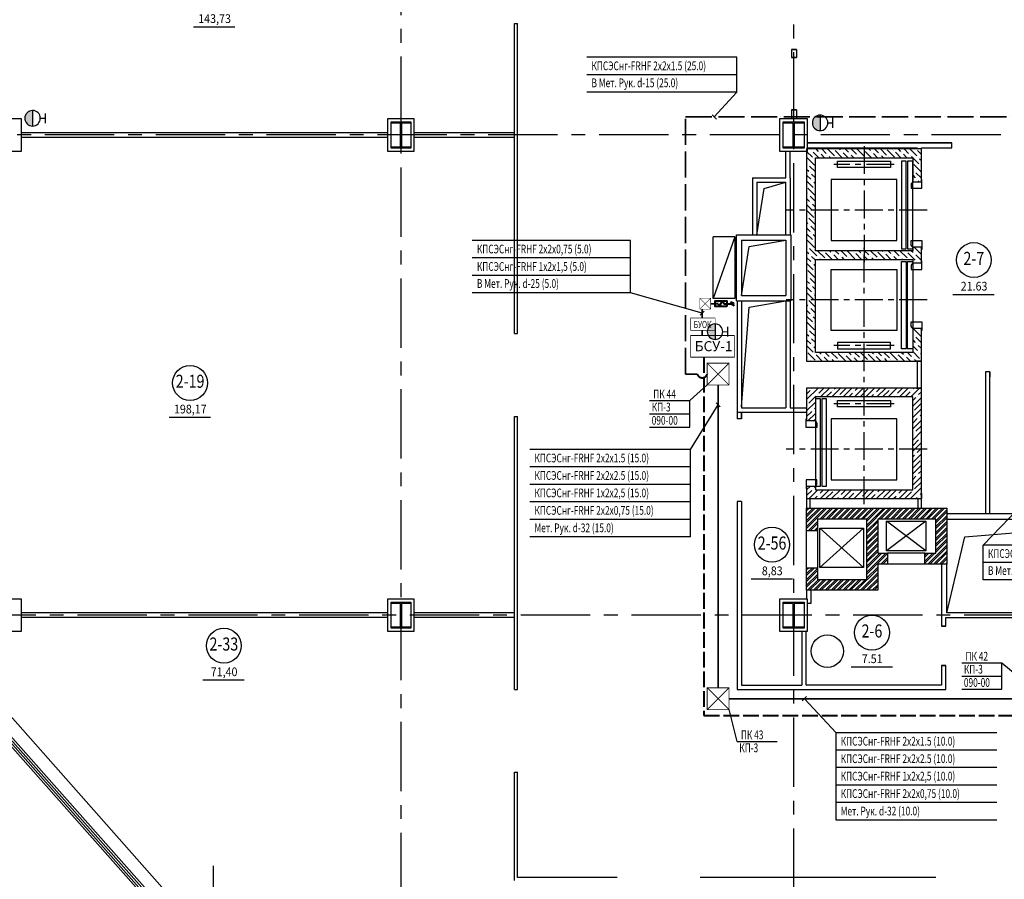
# Model space of a CAD drawing. Extents: x -5081207 to 6, y 0 to 6057473.
# Drawn here: x -2131569 to -2109001, y 2547926 to 2567618 of the extents above; entities that cross this region are included whole.
import ezdxf
from ezdxf.enums import TextEntityAlignment as Align

# ---------------------------------------------------------------- set-up
doc = ezdxf.new("R2010")
doc.units = 0
doc.header["$LTSCALE"] = 100
for name, pattern in [('ACAD_ISO02W100', [15, 12, -3]), ('ACAD_ISO04W100', [30, 24, -3, 0, -3]), ('CENTER', [50.8, 31.75, -6.35, 6.35, -6.35])]:
    doc.linetypes.add(name, pattern=pattern)
for name, color, linetype in [('0expl', 7, 'Continuous'), ('0WALLW', 7, 'Continuous'), ('A-Glaz', 150, 'Continuous'), ('A-Wall', 1, 'Continuous'), ('АДУ', 7, 'Continuous'), ('колонны', 7, 'Continuous'), ('отверствия', 140, 'Continuous')]:
    doc.layers.add(name, color=color, linetype=linetype)
doc.layers.add('ПТ', color=10, linetype='Continuous', lineweight=30)
doc.styles.add('CYRILLC', font='cyrillc', dxfattribs={"width": 0.7})
doc.styles.add('style1', font='ariali.ttf')
doc.styles.add('TXT0', font='txt', dxfattribs={"width": 0.8})
doc.linetypes.add('Кабель в труба', pattern='A,12.7,-5.08,["Х",Standard,S=2.54,R=0,X=-2.54,Y=-1.27],-6.35', length=24.13)

# ---------------------------------------------------------------- blocks, each defined once
blk = doc.blocks.new('be301')
at = {"color": 0, "linetype": 'ByBlock'}
blk.add_line((-4.79, -7.85), (4.67, -7.85), dxfattribs=at)
blk.add_circle((0, 0), 4, dxfattribs=at)
at = {"color": 0, "linetype": 'ByBlock', "style": 'TXT0', "width": 0.8}
blk.add_attdef('ENOM', text='', height=3, dxfattribs=at).set_placement((0, 0), align=Align.MIDDLE)
at = {"color": 0, "linetype": 'ByBlock', "style": 'TXT0', "width": 0.8, "flags": 1}
blk.add_attdef('ETYP', text='', height=3, dxfattribs=at).set_placement((0, 0), align=Align.MIDDLE)
at = {"color": 0, "linetype": 'ByBlock', "style": 'TXT0', "flags": 1}
for tag, p, width in [('ENAI', (8.16, -1), 0.9), ('EPER', (13.86, -4.21), 0.9), ('NOTD', (13.65, -6.77), 0.9), ('WTOP', (13.65, -10.11), 0.9), ('KTG', (-4.21, -12.12), 0.8), ('WBOT', (13.65, -13.44), 0.9), ('ATOP', (13.65, -16.77), 0.9), ('ABOT', (13.65, -20.11), 0.9)]:
    blk.add_attdef(tag, p, '', height=2, dxfattribs=dict(at, width=width))
at = {"color": 0, "linetype": 'ByBlock', "style": 'TXT0', "width": 0.9}
blk.add_attdef('EAREA', text='', height=2, dxfattribs=at).set_placement((0.05, -6.98), align=Align.CENTER)
blk = doc.blocks.new('A$C54EB6E53')
at = {"color": 3, "linetype": 'ByBlock', "const_width": 20}
for points in [[(10, 10), (510, 510)], [(510, 10), (10, 510)], [(10, 510), (510, 510), (510, 10), (10, 10), (10, 510), (10, 510)]]:
    blk.add_lwpolyline(points, dxfattribs=at)

msp = doc.modelspace()

# ---------------------------------------------------------------- hatches: boundary and pattern name
at = {"ltscale": 2}
h = msp.add_hatch(dxfattribs=at)
h.set_pattern_fill('ANSI36', scale=30, angle=270, style=0)
h.set_pattern_definition([(315, (-21971.48, -878983.65), (185.2177825, -50.5139407), [238.125, -47.625, 0, -47.625])])
h.paths.add_polyline_path([(-2113531.261, 2561197.201), (-2113531.261, 2563257.201), (-2113331.261, 2563257.201), (-2113331.261, 2562327.201), (-2112121.261, 2562327.201), (-2112121.261, 2562127.201), (-2113331.261, 2562127.201), (-2113331.261, 2561197.201)])
h.paths.add_polyline_path([(-2112121.261, 2562127.201), (-2112121.261, 2562327.201), (-2111101.261, 2562327.201), (-2111101.261, 2562407.201), (-2110901.261, 2562407.201), (-2110901.261, 2562047.201), (-2111101.261, 2562047.201), (-2111101.261, 2562081.804), (-2111101.261, 2562127.201)])
h.paths.add_polyline_path([(-2111101.261, 2563907.201), (-2111101.261, 2564375.284), (-2111101.261, 2564457.201), (-2112121.261, 2564457.201), (-2112121.261, 2564657.201), (-2110951.261, 2564657.201), (-2110951.261, 2564602.201), (-2110901.261, 2564602.201), (-2110901.261, 2563907.201)])
h.paths.add_polyline_path([(-2110951.261, 2564602.201), (-2110951.261, 2564657.201), (-2110901.261, 2564657.201), (-2110901.261, 2564602.201)], flags=16)
h.paths.add_polyline_path([(-2113331.261, 2564457.201), (-2113331.261, 2563257.201), (-2113531.261, 2563257.201), (-2113531.261, 2564657.201), (-2113411.261, 2564657.201), (-2112121.261, 2564657.201), (-2112121.261, 2564457.201)])
h.paths.add_polyline_path([(-2113531.261, 2559797.201), (-2113531.261, 2561197.201), (-2113331.261, 2561197.201), (-2113331.261, 2559997.201), (-2112121.261, 2559997.201), (-2112121.261, 2559797.201)])
h.paths.add_polyline_path([(-2112121.261, 2559797.201), (-2112121.261, 2559997.201), (-2111101.261, 2559997.201), (-2111101.261, 2560547.201), (-2110901.261, 2560547.201), (-2110901.261, 2559797.201), (-2111201.261, 2559797.201)])
h = msp.add_hatch(dxfattribs=at)
h.set_pattern_fill('ANSI35', scale=730, angle=90, style=0)
h.set_pattern_definition([(45, (-4202461.04, -761898.19), (129.0469876, -129.0469876), []), (45, (-4202461.04, -761769.14), (129.0469876, -129.0469876), [228.125, -45.625, 0, -45.625])])
h.paths.add_polyline_path([(-2113331.261, 2558427.201), (-2113531.261, 2558427.201), (-2113531.261, 2559177.201), (-2112216.261, 2559177.201), (-2112216.261, 2558977.201), (-2113331.261, 2558977.201)])
h.paths.add_polyline_path([(-2112216.261, 2558977.201), (-2112216.261, 2559177.201), (-2110901.261, 2559177.201), (-2110901.261, 2557777.201), (-2111101.261, 2557777.201), (-2111101.261, 2558977.201)])
h.paths.add_polyline_path([(-2111101.261, 2557777.201), (-2110901.261, 2557777.201), (-2110901.261, 2556647.201), (-2112216.261, 2556647.201), (-2112216.261, 2556847.201), (-2111101.261, 2556847.201)])
h.paths.add_polyline_path([(-2113531.261, 2556647.201), (-2113531.261, 2556927.201), (-2113331.261, 2556927.201), (-2113331.261, 2556847.201), (-2112216.261, 2556847.201), (-2112216.261, 2556647.201)])
h = msp.add_hatch(dxfattribs=at)
h.set_pattern_fill('ANSI32', scale=10, style=0)
h.set_pattern_definition([(45, (-151047.84, -879091.15), (-67.351921, 67.351921), []), (45, (-151002.94, -879091.15), (-67.351921, 67.351921), [])])
h.paths.add_polyline_path([(-2113281.262, 2555912.201), (-2113531.262, 2555912.201), (-2113531.262, 2556427.201), (-2110321.262, 2556427.201), (-2110321.262, 2555147.201), (-2110821.262, 2555147.201), (-2110821.262, 2555397.201), (-2110571.262, 2555397.201), (-2110571.262, 2556177.201), (-2111901.262, 2556177.201), (-2111901.262, 2555397.201), (-2111681.262, 2555397.201), (-2111681.262, 2555147.201), (-2111901.262, 2555147.201), (-2111901.262, 2554547.201), (-2113531.262, 2554547.201), (-2113531.262, 2555062.201), (-2113281.262, 2555062.201), (-2113281.262, 2554797.201), (-2112151.262, 2554797.201), (-2112151.262, 2556177.201), (-2113281.262, 2556177.201)])
at = {"layer": 'колонны', "ltscale": 2}
for points in [[(-2123056.261, 2565277.201), (-2122606.261, 2565277.201), (-2122606.261, 2565247.201), (-2122821.261, 2565247.201), (-2122821.261, 2564707.201), (-2122606.261, 2564707.201), (-2122606.261, 2564677.201), (-2123056.261, 2564677.201), (-2123056.261, 2564707.201), (-2122841.261, 2564707.201), (-2122841.261, 2565247.201), (-2123056.261, 2565247.201)], [(-2114071.261, 2565277.201), (-2113591.261, 2565277.201), (-2113591.261, 2565247.201), (-2113818.761, 2565247.201), (-2113818.761, 2564707.201), (-2113591.261, 2564707.201), (-2113591.261, 2564677.201), (-2114071.261, 2564677.201), (-2114071.261, 2564707.201), (-2113843.761, 2564707.201), (-2113843.761, 2565247.201), (-2114071.261, 2565247.201)], [(-2123056.261, 2554277.201), (-2122606.261, 2554277.201), (-2122606.261, 2554247.201), (-2122821.261, 2554247.201), (-2122821.261, 2553707.201), (-2122606.261, 2553707.201), (-2122606.261, 2553677.201), (-2123056.261, 2553677.201), (-2123056.261, 2553707.201), (-2122841.261, 2553707.201), (-2122841.261, 2554247.201), (-2123056.261, 2554247.201)], [(-2114071.261, 2554277.201), (-2113591.261, 2554277.201), (-2113591.261, 2554247.201), (-2113818.761, 2554247.201), (-2113818.761, 2553707.201), (-2113591.261, 2553707.201), (-2113591.261, 2553677.201), (-2114071.261, 2553677.201), (-2114071.261, 2553707.201), (-2113843.761, 2553707.201), (-2113843.761, 2554247.201), (-2114071.261, 2554247.201)]]:
    msp.add_hatch(color=7, dxfattribs=at).paths.add_polyline_path(points)
at = {"layer": 'ПТ', "lineweight": 30}
h = msp.add_hatch(color=1, dxfattribs=at)
edge = h.paths.add_edge_path()
edge.add_ellipse((-2131273.852, 2565360.256), major_axis=(67.502, 164.234), ratio=1, start_angle=22.4341716, end_angle=202.4341716)
edge.add_line((-2131273.571, 2565182.691), (-2131274.134, 2565537.82))
h = msp.add_hatch(color=1, dxfattribs=at)
edge = h.paths.add_edge_path()
edge.add_ellipse((-2113223.307, 2565255.019), major_axis=(67.502, 164.234), ratio=1, start_angle=22.4341716, end_angle=202.4341716)
edge.add_line((-2113223.025, 2565077.455), (-2113223.588, 2565432.584))
h = msp.add_hatch(color=1, dxfattribs=at)
edge = h.paths.add_edge_path()
edge.add_ellipse((-2115630.732, 2560471.375), major_axis=(67.502, 164.234), ratio=1, start_angle=22.4341716, end_angle=202.4341716)
edge.add_line((-2115630.451, 2560293.81), (-2115631.014, 2560648.939))

# ---------------------------------------------------------------- linework, layer by layer
at = {"color": 1, "linetype": 'CENTER', "ltscale": 0.5}
for p, q in [((-2122831.261, 2582012.451), (-2122831.261, 2538693.229)), ((-2113831.261, 2582112.462), (-2113831.261, 2527546.274)), ((-2058281.261, 2564977.201), (-2143668.945, 2564977.201)), ((-2100715.903, 2553977.201), (-2135640.325, 2553977.201))]:
    msp.add_line(p, q, dxfattribs=at)
at = {"color": 7, "linetype": 'CENTER', "ltscale": 0.2}
for p, q in [((-2112216.261, 2564718.67), (-2112216.261, 2562062.066)), ((-2111527.767, 2564302.201), (-2112904.755, 2564302.201)), ((-2110772.076, 2563257.201), (-2113997.911, 2563257.201)), ((-2112216.261, 2556519.696), (-2112216.261, 2562392.336)), ((-2110772.076, 2561197.201), (-2113997.911, 2561197.201)), ((-2110772.076, 2561197.201), (-2113997.911, 2561197.201)), ((-2111527.767, 2560152.201), (-2112904.755, 2560152.201)), ((-2111527.767, 2558822.201), (-2112904.755, 2558822.201)), ((-2110772.076, 2557777.201), (-2113997.911, 2557777.201))]:
    msp.add_line(p, q, dxfattribs=at)
at = {"color": 7, "ltscale": 2}
for p, q in [((-2110901.261, 2559177.201), (-2113531.261, 2559177.201)), ((-2113531.261, 2559177.201), (-2113531.261, 2558427.201)), ((-2110901.261, 2556647.201), (-2110901.261, 2559177.201)), ((-2111101.261, 2558977.201), (-2113331.261, 2558977.201)), ((-2113331.261, 2558977.201), (-2113331.261, 2558427.201)), ((-2111101.261, 2556847.201), (-2111101.261, 2558977.201)), ((-2113331.261, 2558427.201), (-2113531.261, 2558427.201)), ((-2113331.261, 2556927.201), (-2113531.261, 2556927.201)), ((-2113531.261, 2556927.201), (-2113531.261, 2556647.201)), ((-2113331.261, 2556927.201), (-2113331.261, 2556847.201)), ((-2113331.261, 2556847.201), (-2111101.261, 2556847.201)), ((-2113531.261, 2556647.201), (-2110901.261, 2556647.201)), ((-2110801.262, 2556127.201), (-2111701.262, 2555447.201)), ((-2110801.262, 2555447.201), (-2111701.262, 2556127.201)), ((-2113531.262, 2555062.201), (-2113531.262, 2555912.201)), ((-2113281.262, 2555912.201), (-2113281.262, 2555062.201)), ((-2113231.262, 2555967.201), (-2112231.262, 2555067.201)), ((-2112231.262, 2555967.201), (-2113231.262, 2555067.201)), ((-2110821.262, 2555397.201), (-2111681.262, 2555397.201)), ((-2110821.262, 2555147.201), (-2111681.262, 2555147.201))]:
    msp.add_line(p, q, dxfattribs=at)
at = {"color": 7, "linetype": 'CENTER', "ltscale": 0.5}
msp.add_line((-2127131.261, 2548237.904), (-2127131.261, 2545707.346), dxfattribs=at)
at = {"color": 7, "ltscale": 2}
for points in [[(-2110901.261, 2563907.201), (-2110901.261, 2564657.201), (-2113531.261, 2564657.201), (-2113531.261, 2559797.201), (-2110901.261, 2559797.201), (-2110901.261, 2560547.201), (-2111101.261, 2560547.201), (-2111101.261, 2559997.201), (-2113331.261, 2559997.201), (-2113331.261, 2562127.201), (-2111101.261, 2562127.201), (-2111101.261, 2562047.201), (-2110901.261, 2562047.201), (-2110901.261, 2562407.201), (-2111101.261, 2562407.201), (-2111101.261, 2562327.201), (-2113331.261, 2562327.201), (-2113331.261, 2564457.201), (-2111101.261, 2564457.201), (-2111101.261, 2563907.201), (-2110901.261, 2563907.201)], [(-2111608.261, 2564230.046), (-2112824.261, 2564230.046), (-2112824.261, 2564374.355), (-2111608.261, 2564374.355)], [(-2111356.261, 2564375.284), (-2111356.261, 2562372.598), (-2111251.261, 2562372.598), (-2111251.261, 2564375.284)], [(-2111221.261, 2564375.284), (-2111221.261, 2562372.598), (-2111101.261, 2562372.598), (-2111101.261, 2564375.284)], [(-2111466.261, 2562557.201), (-2111466.261, 2563957.201), (-2112966.261, 2563957.201), (-2112966.261, 2562557.201)], [(-2111356.261, 2560079.118), (-2111356.261, 2562081.804), (-2111251.261, 2562081.804), (-2111251.261, 2560079.118)], [(-2111221.261, 2560079.118), (-2111221.261, 2562081.804), (-2111101.261, 2562081.804), (-2111101.261, 2560079.118)], [(-2111466.261, 2561897.201), (-2111466.261, 2560497.201), (-2112966.261, 2560497.201), (-2112966.261, 2561897.201)], [(-2111608.261, 2560224.355), (-2112824.261, 2560224.355), (-2112824.261, 2560080.046), (-2111608.261, 2560080.046)], [(-2113211.261, 2556929.118), (-2113211.261, 2558931.804), (-2113331.261, 2558931.804), (-2113331.261, 2556929.118)], [(-2113076.261, 2556929.118), (-2113076.261, 2558931.804), (-2113181.261, 2558931.804), (-2113181.261, 2556929.118)], [(-2111608.261, 2558750.046), (-2112824.261, 2558750.046), (-2112824.261, 2558894.355), (-2111608.261, 2558894.355)], [(-2111466.261, 2557077.201), (-2111466.261, 2558477.201), (-2112966.261, 2558477.201), (-2112966.261, 2557077.201)], [(-2113281.262, 2555912.201), (-2113531.262, 2555912.201), (-2113531.262, 2556427.201), (-2110321.262, 2556427.201), (-2110321.262, 2555147.201), (-2110821.262, 2555147.201), (-2110821.262, 2555397.201), (-2110571.262, 2555397.201), (-2110571.262, 2556177.201), (-2111901.262, 2556177.201), (-2111901.262, 2555397.201), (-2111681.262, 2555397.201), (-2111681.262, 2555147.201), (-2111901.262, 2555147.201), (-2111901.262, 2554547.201), (-2113531.262, 2554547.201), (-2113531.262, 2555062.201), (-2113281.262, 2555062.201), (-2113281.262, 2554797.201), (-2112151.262, 2554797.201), (-2112151.262, 2556177.201), (-2113281.262, 2556177.201)]]:
    msp.add_lwpolyline(points, close=True, dxfattribs=at)
for points in [[(-2111101.261, 2563907.201), (-2111101.261, 2563907.201), (-2111132.013, 2563858.265), (-2111132.013, 2563757.201), (-2110891.261, 2563757.201), (-2110891.261, 2563957.201), (-2110901.261, 2563957.201)], [(-2111101.261, 2562407.201), (-2111101.261, 2562407.201), (-2111132.013, 2562456.136), (-2111132.013, 2562557.201), (-2110891.261, 2562557.201), (-2110891.261, 2562357.201), (-2110901.261, 2562357.201)], [(-2111101.261, 2562047.201), (-2111101.261, 2562047.201), (-2111132.013, 2561998.265), (-2111132.013, 2561897.201), (-2110891.261, 2561897.201), (-2110891.261, 2562097.201), (-2110901.261, 2562097.201)], [(-2111101.261, 2560547.201), (-2111101.261, 2560547.201), (-2111132.013, 2560596.136), (-2111132.013, 2560697.201), (-2110891.261, 2560697.201), (-2110891.261, 2560497.201), (-2110901.261, 2560497.201)], [(-2113331.261, 2558427.201), (-2113331.261, 2558427.201), (-2113300.509, 2558378.265), (-2113300.509, 2558277.201), (-2113541.261, 2558277.201), (-2113541.261, 2558477.201), (-2113531.261, 2558477.201)], [(-2113331.261, 2556927.201), (-2113331.261, 2556927.201), (-2113300.509, 2556976.136), (-2113300.509, 2557077.201), (-2113541.261, 2557077.201), (-2113541.261, 2556877.201), (-2113531.261, 2556877.201)], [(-2110801.262, 2556046.794), (-2110801.262, 2555447.201), (-2111701.262, 2555447.201), (-2111701.262, 2556127.201), (-2110801.262, 2556127.201), (-2110801.262, 2556046.794)], [(-2112915.318, 2555067.201), (-2113231.262, 2555067.201), (-2113231.262, 2555967.201), (-2112231.262, 2555967.201), (-2112231.262, 2555067.201), (-2112915.318, 2555067.201)]]:
    msp.add_lwpolyline(points, dxfattribs=at)
msp.add_circle((-2113056.261, 2553152.201), 371.887, dxfattribs=at)
at = {"layer": '0expl', "color": 7}
for p, q in [((-2122531.261, 2565352.201), (-2122531.261, 2564602.201)), ((-2115021.261, 2558477.201), (-2115021.261, 2558627.201))]:
    msp.add_line(p, q, dxfattribs=at)
at = {"layer": '0expl', "color": 1, "lineweight": 30}
msp.add_line((-2115174.531, 2562430.678), (-2115174.531, 2562430.678), dxfattribs=at)
at = {"layer": 'A-Glaz', "color": 7, "linetype": 'Continuous', "lineweight": -3}
for p, q in [((-2120231.261, 2567527.608), (-2120161.261, 2567527.608)), ((-2120231.261, 2560427.608), (-2120231.261, 2567527.608)), ((-2120161.261, 2560427.608), (-2120161.261, 2567527.608)), ((-2112729.229, 2529504.709), (-2141541.261, 2561991.685)), ((-2112713.24, 2529562.036), (-2141491.261, 2562010.663)), ((-2112697.251, 2529619.363), (-2141441.261, 2562029.641)), ((-2112681.262, 2529676.69), (-2141391.261, 2562048.619)), ((-2120231.261, 2560427.608), (-2120161.261, 2560427.608)), ((-2120231.261, 2552277.608), (-2120231.261, 2558527.608)), ((-2120231.261, 2558527.608), (-2120161.261, 2558527.608)), ((-2120161.261, 2552277.608), (-2120161.261, 2558527.608)), ((-2114027.882, 2531647.201), (-2133707.737, 2553837.201)), ((-2120231.261, 2552277.608), (-2120161.261, 2552277.608)), ((-2120231.261, 2547897.201), (-2120231.261, 2550377.608)), ((-2120231.261, 2550377.608), (-2120161.261, 2550377.608)), ((-2120161.261, 2547967.201), (-2120161.261, 2550377.608)), ((-2117871.261, 2547967.201), (-2120161.261, 2547967.201)), ((-2110571.261, 2547967.201), (-2115971.261, 2547967.201))]:
    msp.add_line(p, q, dxfattribs=at)
at = {"layer": 'A-Wall', "color": 7, "linetype": 'Continuous', "lineweight": -3}
for p, q in [((-2113878.761, 2566937.201), (-2113878.761, 2566752.201)), ((-2113765.761, 2566937.201), (-2113765.761, 2566752.201)), ((-2113878.761, 2565552.201), (-2113878.761, 2565352.201)), ((-2113765.761, 2565552.201), (-2113765.761, 2565352.201)), ((-2123131.261, 2565027.608), (-2131531.261, 2565027.608)), ((-2131531.261, 2564927.608), (-2123131.261, 2564927.608)), ((-2123131.261, 2565027.608), (-2128631.261, 2565027.608)), ((-2128631.261, 2564927.608), (-2123131.261, 2564927.608)), ((-2120231.261, 2565027.608), (-2122531.261, 2565027.608)), ((-2122531.261, 2564927.608), (-2120231.261, 2564927.608)), ((-2114146.261, 2564917.201), (-2114146.261, 2565037.201)), ((-2113516.261, 2565037.201), (-2113516.261, 2564957.201)), ((-2110201.261, 2564797.201), (-2113516.261, 2564797.201)), ((-2113516.261, 2564797.201), (-2110201.261, 2564797.201)), ((-2113516.261, 2564684.201), (-2111001.261, 2564684.201)), ((-2111001.261, 2564684.201), (-2111001.261, 2564657.201)), ((-2110901.261, 2564657.201), (-2110901.261, 2564684.201)), ((-2110901.261, 2564684.201), (-2110201.261, 2564684.201)), ((-2110201.261, 2564684.201), (-2110201.261, 2564797.201)), ((-2114011.261, 2563997.201), (-2114011.261, 2564602.201)), ((-2113911.261, 2563997.201), (-2113911.261, 2564602.201)), ((-2113771.261, 2564602.201), (-2113891.261, 2564602.201)), ((-2114771.261, 2563997.201), (-2114771.261, 2562687.201)), ((-2114771.261, 2563997.201), (-2114011.261, 2563997.201)), ((-2113911.261, 2563997.201), (-2113911.261, 2562687.201)), ((-2114671.261, 2563897.201), (-2114671.261, 2562687.201)), ((-2114671.261, 2563897.201), (-2114011.261, 2563897.201)), ((-2114011.261, 2562687.201), (-2114011.261, 2563897.201)), ((-2115141.261, 2561177.201), (-2115141.261, 2562687.201)), ((-2115141.261, 2562687.201), (-2113891.261, 2562687.201)), ((-2113891.261, 2562687.201), (-2113891.261, 2561177.201)), ((-2115021.261, 2562567.201), (-2114011.261, 2562567.201)), ((-2115021.261, 2562567.201), (-2115021.261, 2561297.201)), ((-2114011.261, 2562567.201), (-2114011.261, 2561297.201)), ((-2115021.261, 2561297.201), (-2114011.261, 2561297.201)), ((-2115141.261, 2561177.201), (-2113891.261, 2561177.201)), ((-2115121.261, 2561177.201), (-2115121.261, 2558627.201)), ((-2115021.261, 2561177.201), (-2115021.261, 2558727.201)), ((-2114011.261, 2561177.201), (-2114011.261, 2558727.201)), ((-2113911.261, 2561177.201), (-2113911.261, 2558727.201)), ((-2110901.261, 2559797.201), (-2111021.261, 2559797.201)), ((-2111001.261, 2559797.201), (-2111001.261, 2559177.201)), ((-2110901.261, 2559177.201), (-2110901.261, 2559797.201)), ((-2109331.261, 2559550.201), (-2109431.261, 2559550.201)), ((-2109431.261, 2559550.201), (-2109431.261, 2556307.201)), ((-2109331.261, 2556297.201), (-2109331.261, 2559437.201)), ((-2111021.261, 2559177.201), (-2110901.261, 2559177.201)), ((-2115121.261, 2558627.201), (-2113531.261, 2558627.201)), ((-2115121.261, 2558627.201), (-2115121.261, 2558477.201)), ((-2115021.261, 2558727.201), (-2114011.261, 2558727.201)), ((-2115021.261, 2558627.201), (-2115021.261, 2558477.201)), ((-2113911.261, 2558727.201), (-2113531.261, 2558727.201)), ((-2115021.261, 2558477.201), (-2115121.261, 2558477.201)), ((-2110901.261, 2556767.201), (-2110901.261, 2556647.201)), ((-2115121.261, 2556577.201), (-2115121.261, 2552277.201)), ((-2115021.261, 2556577.201), (-2115121.261, 2556577.201)), ((-2115021.261, 2556577.201), (-2115021.261, 2552377.201)), ((-2113531.262, 2556647.201), (-2113531.262, 2556427.201)), ((-2113451.262, 2556427.201), (-2113451.262, 2556647.201)), ((-2110981.261, 2556647.201), (-2110981.261, 2556427.201)), ((-2110901.261, 2556427.201), (-2110901.261, 2556647.201)), ((-2104956.261, 2556297.201), (-2110321.262, 2556297.201)), ((-2110321.262, 2556177.201), (-2104956.261, 2556177.201)), ((-2110441.262, 2555147.201), (-2110441.262, 2553727.201)), ((-2110321.262, 2554027.201), (-2110321.262, 2555147.201)), ((-2113531.262, 2554547.201), (-2113531.262, 2554352.201)), ((-2113431.262, 2554252.201), (-2113431.262, 2554547.201)), ((-2113891.261, 2554352.201), (-2113771.261, 2554352.201)), ((-2113516.261, 2554252.201), (-2113431.262, 2554252.201)), ((-2123131.261, 2554027.608), (-2131531.261, 2554027.608)), ((-2123131.261, 2554027.608), (-2128631.261, 2554027.608)), ((-2120231.261, 2554027.608), (-2122531.261, 2554027.608)), ((-2105146.261, 2554027.201), (-2110321.262, 2554027.201)), ((-2131531.261, 2553927.608), (-2123131.261, 2553927.608)), ((-2128631.261, 2553927.608), (-2123131.261, 2553927.608)), ((-2122531.261, 2553927.608), (-2120231.261, 2553927.608)), ((-2110341.262, 2553927.201), (-2105146.261, 2553927.201)), ((-2110341.262, 2553727.201), (-2110341.262, 2553927.201)), ((-2113781.261, 2553602.201), (-2113921.261, 2553602.201)), ((-2113641.261, 2553602.201), (-2113641.261, 2552377.201)), ((-2113541.261, 2552377.201), (-2113541.261, 2553602.201)), ((-2110441.262, 2552827.201), (-2110441.262, 2552377.201)), ((-2110341.262, 2552277.201), (-2110341.262, 2552827.201)), ((-2115121.261, 2552277.201), (-2113531.261, 2552277.201)), ((-2115021.261, 2552377.201), (-2113641.261, 2552377.201)), ((-2113641.261, 2552277.201), (-2110341.262, 2552277.201)), ((-2110441.262, 2552377.201), (-2113541.261, 2552377.201))]:
    msp.add_line(p, q, dxfattribs=at)
at = {"layer": 'АДУ', "color": 4, "linetype": 'ByBlock', "lineweight": -3, "ltscale": 100}
for p, q in [((-2115127.987, 2566756.819), (-2118568.934, 2566756.819)), ((-2115127.987, 2566356.819), (-2118568.934, 2566356.819)), ((-2115127.987, 2565956.819), (-2118568.934, 2565956.819)), ((-2117565.538, 2562559.706), (-2121195.244, 2562559.707)), ((-2117565.538, 2562159.706), (-2121195.244, 2562159.707)), ((-2117565.538, 2561759.706), (-2121195.244, 2561759.707)), ((-2117565.538, 2561359.706), (-2121195.244, 2561359.707)), ((-2116192.034, 2557772.222), (-2119876.002, 2557772.222)), ((-2116192.034, 2557372.243), (-2119876.002, 2557372.244)), ((-2116192.034, 2556972.243), (-2119876.002, 2556972.244)), ((-2116192.034, 2556572.243), (-2119876.002, 2556572.244)), ((-2116192.034, 2556172.243), (-2119876.002, 2556172.244)), ((-2116192.034, 2555772.243), (-2119876.002, 2555772.244)), ((-2106041.076, 2555583.575), (-2109482.023, 2555583.575)), ((-2106041.076, 2555183.575), (-2109482.023, 2555183.575)), ((-2106041.076, 2554783.575), (-2109482.023, 2554783.575)), ((-2109173.094, 2551284.343), (-2112857.061, 2551284.343)), ((-2109173.094, 2550884.364), (-2112857.061, 2550884.364)), ((-2109173.094, 2550484.364), (-2112857.061, 2550484.364)), ((-2109173.094, 2550084.364), (-2112857.061, 2550084.364)), ((-2109173.094, 2549684.364), (-2112857.061, 2549684.364)), ((-2109173.094, 2549284.364), (-2112857.061, 2549284.364))]:
    msp.add_line(p, q, dxfattribs=at)
at = {"layer": 'АДУ', "color": 4, "lineweight": -3, "ltscale": 100}
for p, q in [((-2115127.987, 2566356.819), (-2115127.987, 2566756.819)), ((-2115127.987, 2565956.819), (-2115127.987, 2566356.819)), ((-2115695.092, 2565437.257, -0.8), (-2115600.811, 2565342.976, -0.8)), ((-2117565.538, 2562159.706), (-2117565.538, 2562559.706)), ((-2117565.538, 2561759.706), (-2117565.538, 2562159.706)), ((-2117565.538, 2561359.706), (-2117565.538, 2561759.706)), ((-2115926.395, 2560894.624), (-2117565.538, 2561359.706)), ((-2115879.254, 2560941.765, -0.8), (-2115973.535, 2560847.484, -0.8)), ((-2116212.482, 2558588.87), (-2116212.482, 2558893.396)), ((-2116212.482, 2558588.87), (-2116212.482, 2558893.396)), ((-2115513.409, 2558750.763, -0.8), (-2115607.69, 2558845.044, -0.8)), ((-2116212.482, 2558284.344), (-2116212.482, 2558588.87)), ((-2116212.482, 2558284.344), (-2116212.482, 2558588.87)), ((-2116192.034, 2557372.222), (-2116192.034, 2557772.222)), ((-2116192.034, 2556972.243), (-2116192.034, 2557372.243)), ((-2116192.034, 2556572.243), (-2116192.034, 2556972.243)), ((-2116192.034, 2556172.243), (-2116192.034, 2556572.243)), ((-2116192.034, 2555772.243), (-2116192.034, 2556172.243)), ((-2109482.023, 2555183.575), (-2109482.023, 2555583.575)), ((-2109482.023, 2554783.575), (-2109482.023, 2555183.575)), ((-2109057.084, 2552583.173), (-2109057.084, 2552887.699)), ((-2109057.084, 2552583.173), (-2109057.084, 2552887.699)), ((-2109057.084, 2552278.647), (-2109057.084, 2552583.173)), ((-2109057.084, 2552278.647), (-2109057.084, 2552583.173)), ((-2113536.839, 2552110.575, -0.8), (-2113631.12, 2552016.294, -0.8)), ((-2112857.061, 2550884.343), (-2112857.061, 2551284.343)), ((-2112857.061, 2550484.364), (-2112857.061, 2550884.364)), ((-2112857.061, 2550084.364), (-2112857.061, 2550484.364)), ((-2112857.061, 2549684.364), (-2112857.061, 2550084.364)), ((-2112857.061, 2549284.364), (-2112857.061, 2549684.364))]:
    msp.add_line(p, q, dxfattribs=at)
at = {"layer": 'АДУ', "color": 4, "lineweight": -3, "ltscale": 5}
for p, q in [((-2115127.987, 2565956.819), (-2115647.952, 2565390.116)), ((-2116212.482, 2558893.396), (-2115810.549, 2559250.238)), ((-2117130.189, 2558893.396), (-2116475.038, 2558893.396)), ((-2117130.189, 2558893.396), (-2116212.482, 2558893.396)), ((-2117130.189, 2558893.396), (-2116475.038, 2558893.396)), ((-2117130.189, 2558893.396), (-2116212.482, 2558893.396)), ((-2116192.034, 2557772.222), (-2115560.549, 2558797.903)), ((-2117130.189, 2558588.87), (-2116212.482, 2558588.87)), ((-2117130.189, 2558588.87), (-2116212.482, 2558588.87)), ((-2117130.189, 2558284.344), (-2116212.482, 2558284.344)), ((-2117130.189, 2558284.344), (-2116212.482, 2558284.344)), ((-2109482.023, 2555583.575), (-2107972.609, 2557155.531)), ((-2109974.791, 2552887.699), (-2109319.639, 2552887.699)), ((-2109974.791, 2552887.699), (-2109057.084, 2552887.699)), ((-2109974.791, 2552887.699), (-2109319.639, 2552887.699)), ((-2109974.791, 2552887.699), (-2109057.084, 2552887.699)), ((-2109057.084, 2552887.699), (-2108369.611, 2552313.435)), ((-2109974.791, 2552583.173), (-2109057.084, 2552583.173)), ((-2109974.791, 2552583.173), (-2109057.084, 2552583.173)), ((-2109974.791, 2552278.647), (-2109057.084, 2552278.647)), ((-2109974.791, 2552278.647), (-2109057.084, 2552278.647)), ((-2112857.061, 2551284.343), (-2113583.979, 2552063.435)), ((-2115122.703, 2551085.911), (-2115310.549, 2551813.435)), ((-2115122.703, 2551085.911), (-2114467.551, 2551085.911)), ((-2115122.703, 2551085.911), (-2114204.996, 2551085.911)), ((-2115122.703, 2551085.911), (-2114467.551, 2551085.911)), ((-2115122.703, 2551085.911), (-2114204.996, 2551085.911))]:
    msp.add_line(p, q, dxfattribs=at)
at = {"layer": 'АДУ', "color": 6, "linetype": 'ACAD_ISO04W100', "lineweight": 35, "ltscale": 0.25}
for p, q in [((-2116305.031, 2559500.238), (-2116305.031, 2565390.116)), ((-2116305.031, 2565390.116), (-2107972.609, 2565390.116))]:
    msp.add_line(p, q, dxfattribs=at)
at = {"layer": 'АДУ', "color": 6, "linetype": 'ACAD_ISO04W100', "lineweight": 35, "ltscale": 5}
for p, q in [((-2115628.133, 2561112.468), (-2115730.414, 2561112.468)), ((-2116039.052, 2559500.238), (-2116305.031, 2559500.238))]:
    msp.add_line(p, q, dxfattribs=at)
at = {"layer": 'АДУ', "color": 5, "lineweight": 40}
for p, q in [((-2115562.133, 2561112.468), (-2115628.133, 2561112.468)), ((-2115562.133, 2561112.468), (-2115529.133, 2561046.468)), ((-2115529.133, 2561046.468), (-2115463.133, 2561178.468)), ((-2115463.133, 2561178.468), (-2115430.133, 2561112.468)), ((-2115430.133, 2561112.468), (-2115258.632, 2561112.468)), ((-2115273.23, 2561163.758), (-2115194.534, 2561061.177))]:
    msp.add_line(p, q, dxfattribs=at)
at = {"layer": 'АДУ', "color": 6, "linetype": 'ACAD_ISO02W100', "lineweight": 35, "ltscale": 0.3}
for p, q in [((-2115926.395, 2560784.424), (-2115926.395, 2560987.468)), ((-2115926.395, 2560385.197), (-2115926.395, 2560503.174))]:
    msp.add_line(p, q, dxfattribs=at)
at = {"layer": 'АДУ', "color": 1, "linetype": 'ACAD_ISO02W100', "lineweight": 40, "ltscale": 0.3}
for p, q in [((-2115886.808, 2559885.197), (-2115886.808, 2551679.355)), ((-2115886.808, 2551679.355), (-2094568.655, 2551679.355))]:
    msp.add_line(p, q, dxfattribs=at)
at = {"layer": 'АДУ', "color": 3, "linetype": 'Кабель в труба', "lineweight": 35, "ltscale": 0.5}
for p, q in [((-2115560.549, 2552313.435), (-2115560.549, 2559250.238)), ((-2108369.611, 2552063.435), (-2115310.549, 2552063.435))]:
    msp.add_line(p, q, dxfattribs=at)
at = {"layer": 'АДУ', "color": 5, "lineweight": 40}
msp.add_lwpolyline([(-2115364.133, 2561046.468), (-2115628.133, 2561046.468), (-2115628.133, 2561178.468), (-2115364.133, 2561178.468)], close=True, dxfattribs=at)
at = {"layer": 'АДУ', "color": 5, "lineweight": 40, "const_width": 11.25}
msp.add_lwpolyline([(-2116190.118, 2560784.424), (-2115627.618, 2560784.424), (-2115627.618, 2560503.174), (-2116190.118, 2560503.174), (-2116190.118, 2560784.424), (-2116190.118, 2560784.424)], dxfattribs=at)
msp.add_lwpolyline([(-2116190.118, 2560784.424), (-2115627.618, 2560784.424), (-2115627.618, 2560503.174), (-2116190.118, 2560503.174), (-2116190.118, 2560784.424), (-2116190.118, 2560784.424)], dxfattribs=at)
at = {"layer": 'АДУ', "color": 1, "linetype": 'ByBlock', "lineweight": 35, "const_width": 20}
msp.add_lwpolyline([(-2116190.118, 2560385.197), (-2115190.118, 2560385.197), (-2115190.118, 2559885.197), (-2116190.118, 2559885.197), (-2116190.118, 2560385.197), (-2116190.118, 2560385.197)], dxfattribs=at)
at = {"layer": 'АДУ', "color": 5, "lineweight": 40}
msp.add_circle((-2115233.882, 2561112.468), 24.75, dxfattribs=at)
at = {"layer": 'АДУ', "color": 6, "linetype": 'ACAD_ISO02W100', "lineweight": 40, "ltscale": 0.3}
msp.add_arc((-2115924.801, 2559535.624), 119.606, 197.2091272, 342.7908728, dxfattribs=at)
at = {"layer": 'колонны', "ltscale": 2}
for p, q in [((-2115674.531, 2561230.678), (-2115674.531, 2562640.678)), ((-2115174.531, 2562640.678), (-2115674.531, 2561230.678)), ((-2115174.531, 2562640.678), (-2115674.531, 2562640.678)), ((-2115174.531, 2562640.678), (-2115174.531, 2561230.678)), ((-2115174.531, 2561230.678), (-2115674.531, 2561230.678))]:
    msp.add_line(p, q, dxfattribs=at)
at = {"layer": 'колонны', "color": 7, "ltscale": 2}
for points in [[(-2132131.261, 2565352.201), (-2131531.261, 2565352.201), (-2131531.261, 2564602.201), (-2132131.261, 2564602.201)], [(-2123131.261, 2565352.201), (-2122531.261, 2565352.201), (-2122531.261, 2564602.201), (-2123131.261, 2564602.201)], [(-2114146.261, 2565352.201), (-2113516.261, 2565352.201), (-2113516.261, 2564602.201), (-2114146.261, 2564602.201)], [(-2123056.261, 2565277.201), (-2122606.261, 2565277.201), (-2122606.261, 2565247.201), (-2122821.261, 2565247.201), (-2122821.261, 2564707.201), (-2122606.261, 2564707.201), (-2122606.261, 2564677.201), (-2123056.261, 2564677.201), (-2123056.261, 2564707.201), (-2122841.261, 2564707.201), (-2122841.261, 2565247.201), (-2123056.261, 2565247.201)], [(-2123056.261, 2565277.201), (-2122606.261, 2565277.201), (-2122606.261, 2564677.201), (-2123056.261, 2564677.201)], [(-2114071.261, 2565277.201), (-2113591.261, 2565277.201), (-2113591.261, 2565247.201), (-2113818.761, 2565247.201), (-2113818.761, 2564707.201), (-2113591.261, 2564707.201), (-2113591.261, 2564677.201), (-2114071.261, 2564677.201), (-2114071.261, 2564707.201), (-2113843.761, 2564707.201), (-2113843.761, 2565247.201), (-2114071.261, 2565247.201)], [(-2114071.261, 2565277.201), (-2113591.261, 2565277.201), (-2113591.261, 2564677.201), (-2114071.261, 2564677.201)], [(-2132131.261, 2554352.201), (-2131531.261, 2554352.201), (-2131531.261, 2553602.201), (-2132131.261, 2553602.201)], [(-2123131.261, 2554352.201), (-2122531.261, 2554352.201), (-2122531.261, 2553602.201), (-2123131.261, 2553602.201)], [(-2123056.261, 2554277.201), (-2122606.261, 2554277.201), (-2122606.261, 2554247.201), (-2122821.261, 2554247.201), (-2122821.261, 2553707.201), (-2122606.261, 2553707.201), (-2122606.261, 2553677.201), (-2123056.261, 2553677.201), (-2123056.261, 2553707.201), (-2122841.261, 2553707.201), (-2122841.261, 2554247.201), (-2123056.261, 2554247.201)], [(-2123056.261, 2554277.201), (-2122606.261, 2554277.201), (-2122606.261, 2553677.201), (-2123056.261, 2553677.201)], [(-2114146.261, 2554352.201), (-2113516.261, 2554352.201), (-2113516.261, 2553602.201), (-2114146.261, 2553602.201)], [(-2114071.261, 2554277.201), (-2113591.261, 2554277.201), (-2113591.261, 2554247.201), (-2113818.761, 2554247.201), (-2113818.761, 2553707.201), (-2113591.261, 2553707.201), (-2113591.261, 2553677.201), (-2114071.261, 2553677.201), (-2114071.261, 2553707.201), (-2113843.761, 2553707.201), (-2113843.761, 2554247.201), (-2114071.261, 2554247.201)], [(-2114071.261, 2554277.201), (-2113591.261, 2554277.201), (-2113591.261, 2553677.201), (-2114071.261, 2553677.201)]]:
    msp.add_lwpolyline(points, close=True, dxfattribs=at)
at = {"layer": 'отверствия', "color": 7, "ltscale": 2}
for points in [[(-2114671.261, 2562687.201), (-2114502.049, 2563749.464), (-2114011.261, 2563897.201)], [(-2114671.261, 2562687.201), (-2114502.049, 2563749.464), (-2114011.261, 2563897.201)], [(-2115021.261, 2561297.201), (-2114852.049, 2562419.464), (-2114011.261, 2562567.201)], [(-2115021.261, 2561297.201), (-2114852.049, 2562419.464), (-2114011.261, 2562567.201)], [(-2115021.261, 2558747.201), (-2114852.049, 2561029.464), (-2114011.261, 2561177.201)], [(-2110321.262, 2554027.201), (-2109907.858, 2555769.231), (-2104956.261, 2556177.201)]]:
    msp.add_lwpolyline(points, dxfattribs=at)
at = {"layer": 'ПТ', "color": 1, "lineweight": 30}
for p, q in [((-2131274.134, 2565537.82), (-2131273.571, 2565182.691)), ((-2131096.288, 2565360.537), (-2130978.82, 2565360.723)), ((-2130978.643, 2565249.261), (-2130978.996, 2565472.185)), ((-2113223.588, 2565432.584), (-2113223.025, 2565077.455)), ((-2112928.098, 2565144.025), (-2112928.451, 2565366.949)), ((-2113045.742, 2565255.301), (-2112928.274, 2565255.487)), ((-2115631.014, 2560648.939), (-2115630.451, 2560293.81)), ((-2115335.523, 2560360.38), (-2115335.876, 2560583.304)), ((-2115453.168, 2560471.656), (-2115335.7, 2560471.842))]:
    msp.add_line(p, q, dxfattribs=at)
at = {"layer": 'ПТ', "color": 1, "lineweight": 30, "extrusion": (0, 0, -1)}
for centre in [(-2131273.852, 2565360.256), (-2113223.307, 2565255.019), (-2115630.732, 2560471.375)]:
    msp.add_ellipse(centre, major_axis=(67.643, 164.176), ratio=1, start_param=4.711887661, end_param=10.995072968, dxfattribs=at)

# ---------------------------------------------------------------- block references
at = {"layer": '0expl', "color": 7, "xscale": 100, "yscale": 100, "zscale": 100}
for p, values in [((-2127106.483, 2568240.764), {'ENOM': '2-20', 'EAREA': '143,73'}), ((-2127663.317, 2559296.667), {'ENOM': '2-19', 'EAREA': '198,17'}), ((-2114324.531, 2555590.678), {'ENOM': '2-56', 'EAREA': '8,83'}), ((-2112034.279, 2553576.412), {'ENOM': '2-6', 'EAREA': '7.51'}), ((-2126889.179, 2553277.192), {'ENOM': '2-33', 'EAREA': '71,40'})]:
    msp.add_blockref('be301', p, dxfattribs=at).add_auto_attribs(values)
at = {"layer": '0expl', "color": 7, "ltscale": 2, "xscale": 100, "yscale": 100, "zscale": 100}
msp.add_blockref('be301', (-2109699.1, 2562111.074), dxfattribs=at).add_auto_attribs({'ENOM': '2-7', 'EAREA': '21.63'})
at = {"layer": 'АДУ', "color": 3, "lineweight": 35, "ltscale": 25, "xscale": 0.5, "yscale": 0.5, "zscale": 0.5}
msp.add_blockref('A$C54EB6E53', (-2115985.414, 2560982.468), dxfattribs=at)
at = {"layer": 'АДУ', "color": 4, "lineweight": 35, "ltscale": 25}
for p in [(-2115820.549, 2559240.238), (-2115820.549, 2551803.435)]:
    msp.add_blockref('A$C54EB6E53', p, dxfattribs=at)

# ---------------------------------------------------------------- texts
at = {"layer": 'АДУ', "color": 7, "linetype": 'ByBlock', "lineweight": -3, "style": 'CYRILLC', "oblique": 15, "width": 0.7}
for s, p in [('КПСЭСнг-FRHF 2х2х1.5 (25.0)  ', (-2118463.149, 2566461.826)), ('В Мет. Рук. d-15 (25.0)', (-2118462.269, 2566072.006)), ('КПСЭСнг-FRHF 2х2х0,75 (5.0)', (-2121089.46, 2562264.713)), ('КПСЭСнг-FRHF 1х2х1,5 (5.0)', (-2121089.46, 2561864.713)), ('В Мет. Рук. d-25 (5.0)', (-2121088.579, 2561474.893)), ('ПК 44', (-2117045.856, 2558942.568)), ('КП-3', (-2117082.337, 2558644.76)), ('КП-3', (-2117082.337, 2558644.76)), ('090-00', (-2117082.337, 2558340.234)), ('090-00', (-2117082.337, 2558340.234)), ('КПСЭСнг-FRHF 2х2х1.5 (15.0)  ', (-2119770.217, 2557477.229)), ('КПСЭСнг-FRHF 2х2х2.5 (15.0)  ', (-2119770.217, 2557077.25)), ('КПСЭСнг-FRHF 1х2х2,5 (15.0)   ', (-2119770.217, 2556677.25)), ('КПСЭСнг-FRHF 2х2х0,75 (15.0)  ', (-2119770.217, 2556277.25)), ('Мет. Рук. d-32 (15.0)', (-2119770.217, 2555877.25)), ('КПСЭСнг-FRHF 2х2х1.5 (15.0)  ', (-2109376.238, 2555288.582)), ('В Мет. Рук. d-15 (15.0)', (-2109375.358, 2554898.762)), ('ПК 42', (-2109890.457, 2552936.87)), ('КП-3', (-2109926.939, 2552639.063)), ('КП-3', (-2109926.939, 2552639.063)), ('090-00', (-2109926.939, 2552334.536)), ('090-00', (-2109926.939, 2552334.536)), ('ПК 43', (-2115038.369, 2551135.082)), ('КПСЭСнг-FRHF 2х2х1.5 (10.0)  ', (-2112751.277, 2550989.35)), ('КП-3', (-2115074.851, 2550837.274)), ('КП-3', (-2115074.851, 2550837.274)), ('КПСЭСнг-FRHF 2х2х2.5 (10.0)  ', (-2112751.277, 2550589.371)), ('КПСЭСнг-FRHF 1х2х2,5 (10.0)   ', (-2112751.277, 2550189.371)), ('КПСЭСнг-FRHF 2х2х0,75 (10.0)  ', (-2112751.277, 2549789.371)), ('Мет. Рук. d-32 (10.0)', (-2112751.277, 2549389.371))]:
    msp.add_text(s, height=200, dxfattribs=at).set_placement(p)
at = {"layer": 'АДУ', "color": 5, "lineweight": 40, "style": 'style1', "width": 0.7}
msp.add_text('БУОК', height=162, dxfattribs=at).set_placement((-2115916.743, 2560636.789), align=Align.MIDDLE_CENTER)
msp.add_text('БУОК', height=162, dxfattribs=at).set_placement((-2115916.743, 2560636.789), align=Align.MIDDLE_CENTER)
at = {"layer": 'АДУ', "color": 1, "lineweight": 40, "style": 'style1'}
msp.add_text('БСУ-1 ', height=230, dxfattribs=at).set_placement((-2115627.877, 2560139.359), align=Align.MIDDLE_CENTER)

# ---------------------------------------------------------------- meshes
at = {"layer": '0WALLW', "color": 7}
mesh = msp.add_polyface(dxfattribs=at)
corners = [(-2113878.761, 2568137.201), (-2113765.761, 2568137.201), (-2113878.761, 2566937.201), (-2113765.761, 2566937.201)]
mesh.append_faces([[corners[k] for k in face] for face in [(0, 1), (2, 3)]], dxfattribs={"color": 7})
mesh = msp.add_polyface(dxfattribs=at)
corners = [(-2113878.761, 2565552.201), (-2113765.761, 2565552.201), (-2113878.761, 2566752.201), (-2113765.761, 2566752.201)]
mesh.append_faces([[corners[k] for k in face] for face in [(0, 1), (2, 3)]], dxfattribs={"color": 7})
at = {"layer": '0WALLW', "color": 7, "ltscale": 2}
mesh = msp.add_polyface(dxfattribs=at)
corners = [(-2108431.261, 2559550.201), (-2108431.261, 2559437.201), (-2109331.261, 2559550.201), (-2109331.261, 2559437.201)]
mesh.append_faces([[corners[k] for k in face] for face in [(0, 1), (2, 3)]], dxfattribs={"color": 7})
at = {"layer": '0WALLW', "color": 7}
mesh = msp.add_polyface(dxfattribs=at)
corners = [(-2110441.262, 2553727.201), (-2110341.262, 2553727.201), (-2110441.262, 2552827.201), (-2110341.262, 2552827.201)]
mesh.append_faces([[corners[k] for k in face] for face in [(0, 1), (2, 3)]], dxfattribs={"color": 7})

doc.saveas('drawing.dxf')
